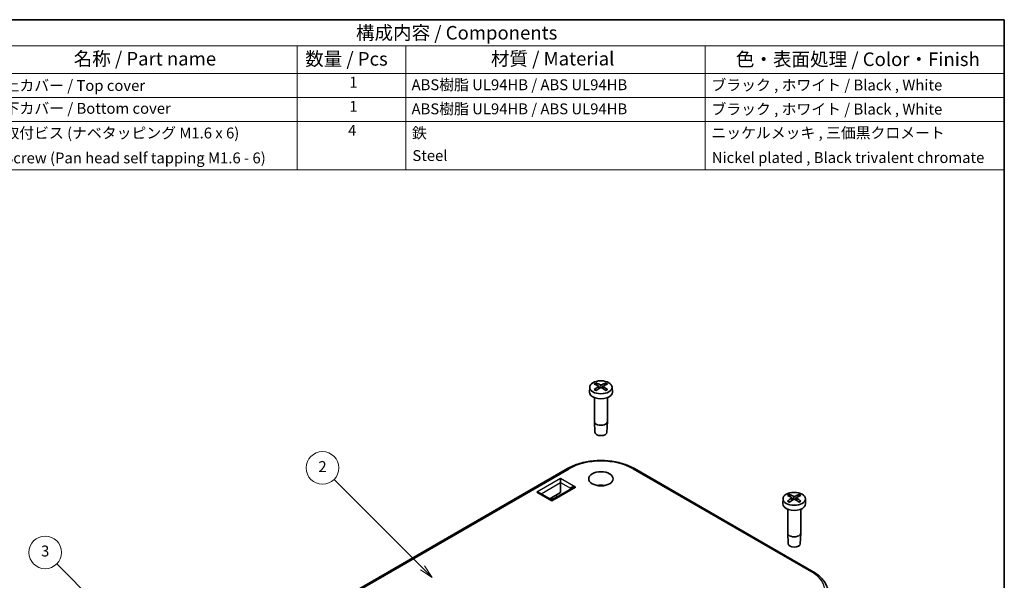
# Model space of a CAD drawing. Units: millimetres. Extents: x 0 to 2667, y 0 to 282.
# Drawn here: x 1343 to 1464, y 119 to 187 of the extents above; entities that cross this region are included whole.
import ezdxf

# ---------------------------------------------------------------- set-up
doc = ezdxf.new("R2010")
doc.units = ezdxf.units.MM
for name, color, linetype, lineweight in [('Border (ISO)', 7, 'Continuous', 35), ('Symbol (ISO)', 7, 'Continuous', 18), ('Visible (ISO)', 7, 'Continuous', 35), ('Visible Narrow (ISO)', 7, 'Continuous', 25)]:
    doc.layers.add(name, color=color, linetype=linetype, lineweight=lineweight)
doc.layers.add('Symbol (TK)', color=100, linetype='Continuous', lineweight=18, true_color=0x00ff3f)
doc.styles.add('Note Text (TK)', font='MS PGothic.ttf')
doc.styles.add('Note Text (TK2)', font='MS PGothic.ttf')

# ---------------------------------------------------------------- blocks, each defined once
blk = doc.blocks.new('図面枠 tk図枠')
at = {"layer": 'Border (ISO)'}
for p, q in [((14.5, 289), (405.5, 289)), ((405.5, 289), (405.5, 8))]:
    blk.add_line(p, q, dxfattribs=at)
blk = doc.blocks.new('構成内容 _ Components2')
at = {"layer": 'Symbol (ISO)'}
for p, q in [((405.5, 289), (205.5, 289)), ((405.5, 289), (405.5, 284.16)), ((405.5, 284.16), (205.5, 284.16)), ((275.5, 284.16), (275.5, 279.12)), ((295.5, 284.16), (295.5, 279.12)), ((350.5, 284.16), (350.5, 279.12)), ((405.5, 284.16), (405.5, 279.12)), ((405.5, 279.12), (205.5, 279.12)), ((275.5, 279.12), (275.5, 261.39)), ((295.5, 279.12), (295.5, 261.39)), ((350.5, 279.12), (350.5, 261.39)), ((405.5, 279.12), (405.5, 261.39)), ((405.5, 274.69), (205.5, 274.69)), ((405.5, 270.25), (205.5, 270.25)), ((405.5, 261.39), (205.5, 261.39))]:
    blk.add_line(p, q, dxfattribs=at)
at = {"layer": 'Symbol (ISO)', "color": 7, "attachment_point": 7}
for s, insert, char_height, style in [('構成内容 / Components', (286.31, 284.56), 2.5, 'Note Text (TK)'), ('名称 / Part name', (234.42, 279.79), 2.5, 'Note Text (TK)'), ('数量 / Pcs', (276.97, 279.76), 2.5, 'Note Text (TK)'), ('材質 / Material', (311.12, 279.8), 2.5, 'Note Text (TK)'), ('色・表面処理 / Color・Finish', (356.15, 279.69), 2.5, 'Note Text (TK)'), ('上カバー / Top cover', (221.72, 275.27), 2, 'Note Text (TK2)'), ('1', (285.1, 275.87), 2, 'Note Text (TK2)'), ('ABS樹脂 UL94HB / ABS UL94HB', (296.54, 275.4), 2, 'Note Text (TK2)'), ('ブラック , ホワイト / Black , White', (351.67, 275.35), 2, 'Note Text (TK2)'), ('下カバー / Bottom cover', (221.74, 271.06), 2, 'Note Text (TK2)'), ('1', (285.1, 271.43), 2, 'Note Text (TK2)'), ('ABS樹脂 UL94HB / ABS UL94HB', (296.54, 270.97), 2, 'Note Text (TK2)'), ('ブラック , ホワイト / Black , White', (351.67, 270.92), 2, 'Note Text (TK2)'), ('取付ビス (ナベタッピング M1.6 x 6)', (221.69, 266.53), 2, 'Note Text (TK2)'), ('4', (284.87, 267.01), 2, 'Note Text (TK2)'), ('鉄', (296.62, 266.53), 2, 'Note Text (TK2)'), ('ニッケルメッキ , 三価黒クロメート', (351.65, 266.56), 2, 'Note Text (TK2)'), ('Screw (Pan head self tapping M1.6 - 6)', (221.69, 261.94), 2, 'Note Text (TK2)'), ('Steel', (296.69, 262.38), 2, 'Note Text (TK2)'), ('Nickel plated , Black trivalent chromate', (351.73, 262.01), 2, 'Note Text (TK2)')]:
    blk.add_mtext(s, dxfattribs=dict(at, insert=insert, char_height=char_height, style=style))
blk = doc.blocks.new('バルーン4')
at = {"layer": 'Symbol (TK)', "color": 100, "true_color": 0x00ff40}
for p, q in [((244.92, 175.26), (231.3, 188.88)), ((246.69, 173.49), (245.28, 175.61)), ((244.57, 174.9), (246.69, 173.49)), ((244.92, 175.26), (246.69, 173.49))]:
    blk.add_line(p, q, dxfattribs=at)
at = {"layer": 'Symbol (TK)'}
blk.add_circle((229.19, 190.99), 3, dxfattribs=at)
at = {"layer": 'Symbol (TK)', "color": 7, "insert": (229.19, 190.99), "char_height": 2, "attachment_point": 5, "style": 'Note Text (TK2)'}
blk.add_mtext('3', dxfattribs=at)
blk = doc.blocks.new('バルーン5')
at = {"layer": 'Symbol (TK)', "color": 100, "true_color": 0x00ff40}
for p, q in [((298.54, 188.16), (282.28, 204.42)), ((300.31, 186.4), (298.9, 188.52)), ((298.19, 187.81), (300.31, 186.4)), ((298.54, 188.16), (300.31, 186.4))]:
    blk.add_line(p, q, dxfattribs=at)
at = {"layer": 'Symbol (TK)'}
blk.add_circle((280.17, 206.54), 3, dxfattribs=at)
at = {"layer": 'Symbol (TK)', "color": 7, "insert": (280.17, 206.52), "char_height": 2, "attachment_point": 5, "style": 'Note Text (TK2)'}
blk.add_mtext('2', dxfattribs=at)

msp = doc.modelspace()

# ---------------------------------------------------------------- linework, layer by layer
at = {"layer": 'Visible (ISO)'}
for p, q in [((1413.7372, 142.5025), (1413.6773, 142.7151)), ((1414.7851, 142.7151), (1414.7252, 142.5025)), ((1412.8575, 142.2622), (1412.8316, 141.6579)), ((1413.9316, 142.3715), (1413.9647, 142.0632)), ((1414.5308, 142.3715), (1414.4977, 142.0632)), ((1415.6049, 142.2622), (1415.6308, 141.6579)), ((1413.4312, 140.9746), (1413.4312, 138.0454)), ((1415.0312, 140.9746), (1415.0312, 138.0454)), ((1413.4965, 136.7268), (1413.4315, 138.0321)), ((1414.9659, 136.7268), (1415.0309, 138.0321)), ((1410.1324, 132.2736), (1356.3923, 101.2468)), ((1440.2503, 119.6179), (1418.33, 132.2736)), ((1409.2815, 130.5744), (1409.2815, 131.0643)), ((1409.2815, 130.5744), (1409.2815, 129.3497)), ((1408.0708, 128.5171), (1406.6823, 129.3187)), ((1407.9551, 128.5839), (1409.2815, 129.3497)), ((1410.6699, 129.8445), (1408.3708, 128.5171)), ((1436.5456, 128.5858), (1436.5197, 127.9816)), ((1437.4253, 128.8262), (1437.3654, 129.0388)), ((1437.6197, 128.6952), (1437.6528, 128.3868)), ((1438.2189, 128.6952), (1438.1858, 128.3868)), ((1438.4732, 129.0388), (1438.4133, 128.8262)), ((1439.293, 128.5858), (1439.3189, 127.9816)), ((1437.1193, 127.2983), (1437.1193, 124.369)), ((1438.7193, 127.2983), (1438.7193, 124.369)), ((1437.1846, 123.0504), (1437.1196, 124.3558)), ((1438.654, 123.0504), (1438.719, 124.3558))]:
    msp.add_line(p, q, dxfattribs=at)
msp.add_arc((1408.2208, 128.7769), 0.3, 240, 300, dxfattribs=at)
for centre, major_axis in [((1414.2312, 142.2426), (-1.3741, 0)), ((1414.2312, 131.0235), (1.5, 0)), ((1437.9193, 128.5663), (-1.3741, 0))]:
    msp.add_ellipse(centre, major_axis=major_axis, ratio=0.57735027, dxfattribs=at)
for centre, major_axis, ratio, start_param, end_param in [((1414.4792, 137.6343), (3.2544, -5.029), 0.50995959, 2.3797807, 2.49601583), ((1413.9955, 137.355), (-2.6956, 5.3494), 0.63997187, 5.58366261, 5.69989775), ((1414.4669, 137.355), (-2.6956, -5.3494), 0.63997187, 3.72488021, 3.84111535), ((1413.9832, 137.6343), (3.2544, 5.029), 0.50995959, 0.64557682, 0.76181196), ((1414.2312, 141.6379), (1.4, 0), 0.57735027, 3.11689743, 6.30788053), ((1414.4792, 137.3622), (-2.4584, -5.4625), 0.61059837, 3.91834595, 4.03458108), ((1413.9955, 137.6414), (3.4721, 4.8812), 0.53933309, 0.88954905, 1.00578418), ((1414.4669, 137.6414), (3.4721, -4.8812), 0.53933309, 2.13580847, 2.25204361), ((1413.9832, 137.3622), (-2.4584, 5.4625), 0.61059837, 5.39019688, 5.50643202), ((1414.2312, 138.0454), (0.8, 0), 0.57735027, 3.14159265, 6.28318531), ((1414.2312, 136.739), (-0.735, 0), 0.57735027, 0.02873017, 3.11286249), ((1406.3823, 129.1455), (-0.4243, 0), 0.57735027, 3.92699082, 4.71238898), ((1414.2312, 129.3905), (-1.5, 0), 0.57735027, 4.37255207, 5.05222589), ((1437.9193, 127.9616), (1.4, 0), 0.57735027, 3.11689743, 6.30788053), ((1438.1673, 123.958), (3.2544, -5.029), 0.50995959, 2.3797807, 2.49601583), ((1438.1673, 123.6859), (-2.4584, -5.4625), 0.61059837, 3.91834595, 4.03458108), ((1437.6836, 123.6787), (-2.6956, 5.3494), 0.63997187, 5.58366261, 5.69989775), ((1437.6836, 123.9651), (3.4721, 4.8812), 0.53933309, 0.88954905, 1.00578418), ((1438.155, 123.6787), (-2.6956, -5.3494), 0.63997187, 3.72488021, 3.84111535), ((1438.155, 123.9651), (3.4721, -4.8812), 0.53933309, 2.13580847, 2.25204361), ((1437.6713, 123.958), (3.2544, 5.029), 0.50995959, 0.64557682, 0.76181196), ((1437.6713, 123.6859), (-2.4584, 5.4625), 0.61059837, 5.39019688, 5.50643202), ((1437.9193, 124.369), (0.8, 0), 0.57735027, 3.14159265, 6.28318531), ((1437.9193, 123.0626), (-0.735, 0), 0.57735027, 0.02873017, 3.11286249)]:
    msp.add_ellipse(centre, major_axis=major_axis, ratio=ratio, start_param=start_param, end_param=end_param, dxfattribs=at)
for points, knots in [([(1413.6312, 142.7701), (1413.6338, 142.7692), (1413.6365, 142.768), (1413.6445, 142.7635), (1413.6511, 142.7583), (1413.6611, 142.7476), (1413.6663, 142.7402), (1413.6728, 142.7279), (1413.6756, 142.7213), (1413.6773, 142.7151)], [0.00830209589, 0.00830209589, 0.00830209589, 0.00830209589, 0.00930833482, 0.00930833482, 0.01164676423, 0.01164676423, 0.01395364656, 0.01395364656, 0.01581635927, 0.01581635927, 0.01581635927, 0.01581635927]), ([(1413.8946, 142.4188), (1413.9063, 142.4123), (1413.9163, 142.4038), (1413.9293, 142.385), (1413.9323, 142.3746), (1413.9314, 142.3548), (1413.9275, 142.344), (1413.9138, 142.3253), (1413.9049, 142.3171), (1413.8946, 142.3102)], [0, 0, 0, 0, 0.0051373014, 0.0051373014, 0.0102746029, 0.0102746029, 0.0154129582, 0.0154129582, 0.0198590482, 0.0198590482, 0.0198590482, 0.0198590482]), ([(1414.3252, 142.5588), (1414.3128, 142.5528), (1414.2972, 142.5476), (1414.2632, 142.5408), (1414.2449, 142.5393), (1414.2106, 142.5398), (1414.1924, 142.5418), (1414.1614, 142.5489), (1414.1481, 142.5535), (1414.1372, 142.5588)], [0, 0, 0, 0, 0.0051371192, 0.0051371192, 0.0102742384, 0.0102742384, 0.0154127759, 0.0154127759, 0.0198590478, 0.0198590478, 0.0198590478, 0.0198590478]), ([(1414.5679, 142.3102), (1414.5561, 142.3181), (1414.5461, 142.3277), (1414.5331, 142.3481), (1414.5302, 142.3588), (1414.531, 142.3785), (1414.5349, 142.3888), (1414.5486, 142.4059), (1414.5576, 142.413), (1414.5679, 142.4188)], [0, 0, 0, 0, 0.0051373014, 0.0051373014, 0.0102746029, 0.0102746029, 0.0154129582, 0.0154129582, 0.0198590482, 0.0198590482, 0.0198590482, 0.0198590482]), ([(1414.7851, 142.7151), (1414.7869, 142.7213), (1414.7896, 142.7279), (1414.7961, 142.7402), (1414.8013, 142.7476), (1414.8114, 142.7583), (1414.8179, 142.7635), (1414.826, 142.768), (1414.8286, 142.7692), (1414.8313, 142.7701)], [0.02124908174, 0.02124908174, 0.02124908174, 0.02124908174, 0.02311179444, 0.02311179444, 0.02541867678, 0.02541867678, 0.02775710618, 0.02775710618, 0.02876334511, 0.02876334511, 0.02876334511, 0.02876334511]), ([(1413.4228, 141.9569), (1413.4252, 141.9589), (1413.4277, 141.9607), (1413.4354, 141.9653), (1413.4418, 141.9676), (1413.452, 141.9686), (1413.4576, 141.9674), (1413.4627, 141.9645), (1413.4636, 141.9639), (1413.4645, 141.9631)], [0.00830209589, 0.00830209589, 0.00830209589, 0.00830209589, 0.00930833482, 0.00930833482, 0.01164676423, 0.01164676423, 0.01395364656, 0.01395364656, 0.01448436646, 0.01448436646, 0.01448436646, 0.01448436646]), ([(1413.6531, 141.8523), (1413.6424, 141.8569), (1413.632, 141.8617), (1413.6068, 141.8738), (1413.5923, 141.8812), (1413.5641, 141.8965), (1413.5505, 141.9043), (1413.5242, 141.9205), (1413.5116, 141.9288), (1413.4873, 141.9457), (1413.4756, 141.9544), (1413.4645, 141.9632)], [6.147868121, 6.147868121, 6.147868121, 6.147868121, 6.190386614, 6.190386614, 6.25247041, 6.25247041, 6.314554207, 6.314554207, 6.376638003, 6.376638003, 6.438721799, 6.438721799, 6.438721799, 6.438721799]), ([(1414.1372, 142.1701), (1414.1496, 142.1776), (1414.1653, 142.184), (1414.1992, 142.1922), (1414.2176, 142.1941), (1414.2518, 142.1936), (1414.27, 142.1911), (1414.301, 142.1824), (1414.3143, 142.1767), (1414.3252, 142.1701)], [0, 0, 0, 0, 0.0051371192, 0.0051371192, 0.0102742384, 0.0102742384, 0.0154127759, 0.0154127759, 0.0198590478, 0.0198590478, 0.0198590478, 0.0198590478]), ([(1414.9979, 141.9632), (1414.9868, 141.9544), (1414.9751, 141.9457), (1414.9508, 141.9288), (1414.9382, 141.9205), (1414.9119, 141.9043), (1414.8983, 141.8965), (1414.8701, 141.8812), (1414.8556, 141.8738), (1414.8304, 141.8617), (1414.82, 141.8569), (1414.8094, 141.8523)], [4.556852489, 4.556852489, 4.556852489, 4.556852489, 4.618936285, 4.618936285, 4.681020081, 4.681020081, 4.743103877, 4.743103877, 4.805187673, 4.805187673, 4.847706167, 4.847706167, 4.847706167, 4.847706167]), ([(1414.9979, 141.9631), (1414.9988, 141.9639), (1414.9998, 141.9645), (1415.0048, 141.9674), (1415.0104, 141.9686), (1415.0206, 141.9676), (1415.0271, 141.9653), (1415.0347, 141.9607), (1415.0372, 141.9589), (1415.0397, 141.9569)], [0.02258107455, 0.02258107455, 0.02258107455, 0.02258107455, 0.02311179444, 0.02311179444, 0.02541867678, 0.02541867678, 0.02775710618, 0.02775710618, 0.02876334511, 0.02876334511, 0.02876334511, 0.02876334511]), ([(1418.33, 132.2736), (1417.8903, 132.5275), (1417.3886, 132.7371), (1416.3059, 133.0556), (1415.7249, 133.1644), (1414.5354, 133.2731), (1413.927, 133.2731), (1412.7375, 133.1644), (1412.1565, 133.0556), (1411.0738, 132.7371), (1410.5721, 132.5275), (1410.1324, 132.2736)], [4.71238898, 4.71238898, 4.71238898, 4.71238898, 5.02654825, 5.02654825, 5.34070751, 5.34070751, 5.65486678, 5.65486678, 5.96902604, 5.96902604, 6.28318531, 6.28318531, 6.28318531, 6.28318531]), ([(1437.1109, 128.2806), (1437.1133, 128.2826), (1437.1158, 128.2843), (1437.1235, 128.289), (1437.1299, 128.2913), (1437.1401, 128.2923), (1437.1457, 128.2911), (1437.1507, 128.2882), (1437.1517, 128.2876), (1437.1526, 128.2868)], [0.00830209589, 0.00830209589, 0.00830209589, 0.00830209589, 0.00930833482, 0.00930833482, 0.01164676423, 0.01164676423, 0.01395364656, 0.01395364656, 0.01448436646, 0.01448436646, 0.01448436646, 0.01448436646]), ([(1437.3411, 128.1759), (1437.3305, 128.1806), (1437.3201, 128.1854), (1437.2949, 128.1975), (1437.2804, 128.2049), (1437.2522, 128.2202), (1437.2386, 128.228), (1437.2123, 128.2442), (1437.1997, 128.2525), (1437.1754, 128.2694), (1437.1637, 128.278), (1437.1526, 128.2868)], [6.147868121, 6.147868121, 6.147868121, 6.147868121, 6.190386614, 6.190386614, 6.25247041, 6.25247041, 6.314554207, 6.314554207, 6.376638003, 6.376638003, 6.438721799, 6.438721799, 6.438721799, 6.438721799]), ([(1437.3192, 129.0938), (1437.3219, 129.0928), (1437.3245, 129.0916), (1437.3326, 129.0872), (1437.3392, 129.082), (1437.3492, 129.0713), (1437.3544, 129.0639), (1437.3609, 129.0516), (1437.3636, 129.0449), (1437.3654, 129.0388)], [0.00830209589, 0.00830209589, 0.00830209589, 0.00830209589, 0.00930833482, 0.00930833482, 0.01164676423, 0.01164676423, 0.01395364656, 0.01395364656, 0.01581635927, 0.01581635927, 0.01581635927, 0.01581635927]), ([(1437.5826, 128.7424), (1437.5944, 128.7359), (1437.6044, 128.7275), (1437.6174, 128.7087), (1437.6203, 128.6983), (1437.6195, 128.6784), (1437.6156, 128.6677), (1437.6019, 128.649), (1437.593, 128.6408), (1437.5826, 128.6339)], [0, 0, 0, 0, 0.0051373014, 0.0051373014, 0.0102746029, 0.0102746029, 0.0154129582, 0.0154129582, 0.0198590482, 0.0198590482, 0.0198590482, 0.0198590482]), ([(1438.0133, 128.8825), (1438.0009, 128.8764), (1437.9853, 128.8712), (1437.9513, 128.8645), (1437.9329, 128.863), (1437.8987, 128.8634), (1437.8805, 128.8654), (1437.8495, 128.8725), (1437.8362, 128.8772), (1437.8253, 128.8825)], [0, 0, 0, 0, 0.0051371192, 0.0051371192, 0.0102742384, 0.0102742384, 0.0154127759, 0.0154127759, 0.0198590478, 0.0198590478, 0.0198590478, 0.0198590478]), ([(1437.8253, 128.4938), (1437.8377, 128.5012), (1437.8533, 128.5076), (1437.8873, 128.5159), (1437.9057, 128.5178), (1437.9399, 128.5172), (1437.9581, 128.5148), (1437.9891, 128.506), (1438.0024, 128.5003), (1438.0133, 128.4938)], [0, 0, 0, 0, 0.0051371192, 0.0051371192, 0.0102742384, 0.0102742384, 0.0154127759, 0.0154127759, 0.0198590478, 0.0198590478, 0.0198590478, 0.0198590478]), ([(1438.256, 128.6339), (1438.2442, 128.6417), (1438.2342, 128.6514), (1438.2212, 128.6717), (1438.2182, 128.6825), (1438.2191, 128.7022), (1438.223, 128.7125), (1438.2367, 128.7296), (1438.2456, 128.7367), (1438.256, 128.7424)], [0, 0, 0, 0, 0.0051373014, 0.0051373014, 0.0102746029, 0.0102746029, 0.0154129582, 0.0154129582, 0.0198590482, 0.0198590482, 0.0198590482, 0.0198590482]), ([(1438.4732, 129.0388), (1438.475, 129.0449), (1438.4777, 129.0516), (1438.4842, 129.0639), (1438.4894, 129.0713), (1438.4994, 129.082), (1438.506, 129.0872), (1438.5141, 129.0916), (1438.5167, 129.0928), (1438.5193, 129.0938)], [0.02124908174, 0.02124908174, 0.02124908174, 0.02124908174, 0.02311179444, 0.02311179444, 0.02541867678, 0.02541867678, 0.02775710618, 0.02775710618, 0.02876334511, 0.02876334511, 0.02876334511, 0.02876334511]), ([(1438.686, 128.2868), (1438.6749, 128.278), (1438.6632, 128.2694), (1438.6389, 128.2525), (1438.6263, 128.2442), (1438.6, 128.228), (1438.5864, 128.2202), (1438.5582, 128.2049), (1438.5437, 128.1975), (1438.5185, 128.1854), (1438.5081, 128.1806), (1438.4974, 128.1759)], [4.556852489, 4.556852489, 4.556852489, 4.556852489, 4.618936285, 4.618936285, 4.681020081, 4.681020081, 4.743103877, 4.743103877, 4.805187673, 4.805187673, 4.847706167, 4.847706167, 4.847706167, 4.847706167]), ([(1438.686, 128.2868), (1438.6869, 128.2876), (1438.6878, 128.2882), (1438.6929, 128.2911), (1438.6985, 128.2923), (1438.7087, 128.2913), (1438.7151, 128.289), (1438.7228, 128.2843), (1438.7253, 128.2826), (1438.7277, 128.2806)], [0.02258107455, 0.02258107455, 0.02258107455, 0.02258107455, 0.02311179444, 0.02311179444, 0.02541867678, 0.02541867678, 0.02775710618, 0.02775710618, 0.02876334511, 0.02876334511, 0.02876334511, 0.02876334511]), ([(1442.0632, 117.1163), (1442.0548, 117.3127), (1442.0204, 117.5083), (1441.9024, 117.8894), (1441.819, 118.0748), (1441.6088, 118.4304), (1441.4819, 118.6006), (1441.1901, 118.9234), (1441.0251, 119.0759), (1440.6617, 119.3617), (1440.4633, 119.495), (1440.2503, 119.6179)], [3.95168604, 3.95168604, 3.95168604, 3.95168604, 4.103826628, 4.103826628, 4.255967216, 4.255967216, 4.408107804, 4.408107804, 4.560248392, 4.560248392, 4.71238898, 4.71238898, 4.71238898, 4.71238898])]:
    msp.add_open_spline(points, degree=3, knots=knots, dxfattribs=at)
at = {"layer": 'Visible Narrow (ISO)'}
for p, q in [((1414.1372, 142.5588), (1414.1085, 142.1528)), ((1414.3252, 142.5588), (1414.3539, 142.1528)), ((1413.8946, 142.3102), (1413.9153, 142.0313)), ((1414.5679, 142.3102), (1414.5471, 142.0313)), ((1356.5923, 101.227), (1410.3324, 132.2538)), ((1418.13, 132.2538), (1440.0503, 119.5981)), ((1409.2815, 131.0643), (1406.3823, 129.3905)), ((1406.8945, 129.1963), (1409.2815, 130.5744)), ((1411.1199, 130.0029), (1409.2815, 131.0643)), ((1409.2815, 130.5744), (1410.4836, 129.8804)), ((1406.3823, 129.3905), (1408.2208, 128.329)), ((1408.2208, 128.329), (1411.1199, 130.0029)), ((1410.4836, 129.8804), (1410.4836, 129.7369)), ((1408.2208, 128.7373), (1408.4865, 128.5839)), ((1408.9108, 128.8288), (1408.6451, 128.9822)), ((1437.5826, 128.6339), (1437.6034, 128.3549)), ((1437.8253, 128.8825), (1437.7966, 128.4765)), ((1438.0133, 128.8825), (1438.042, 128.4765)), ((1438.256, 128.6339), (1438.2352, 128.3549))]:
    msp.add_line(p, q, dxfattribs=at)
for centre, major_axis, ratio, start_param, end_param in [((1414.2312, 142.3033), (-1.0068, 0), 0.57735027, 5.35090436, 5.64466992), ((1414.2312, 142.276), (0.9409, 0), 0.57735027, 2.20026681, 2.46341854), ((1414.2312, 142.276), (0.9409, 0), 0.57735027, 0.67817411, 0.94132584), ((1414.2312, 142.3033), (-1.0068, 0), 0.57735027, 3.78010804, 4.0738736), ((1414.2312, 142.3033), (1.0068, 0), 0.57735027, 3.78010804, 4.0738736), ((1414.2312, 142.3033), (1.0068, 0), 0.57735027, 5.35090436, 5.64466992), ((1414.2312, 130.0029), (5.5137, 0), 0.57735027, 0.78539816, 2.35619449), ((1410.3324, 131.9272), (-0.2, 0.3464), 0.57735027, 5.49778714, 6.28318531), ((1418.13, 131.9272), (0.2, 0.3464), 0.57735027, 0, 0.78539816), ((1411.1199, 129.7579), (-0.6342, 0.1423), 0.36897252, 4.79496332, 6.36575965), ((1410.2714, 129.7579), (0.3, 0), 0.57735027, 0.15954809, 0.78539816), ((1411.1199, 129.7579), (-0.6342, -0.1423), 0.36897252, 4.62981464, 5.41521281), ((1408.2208, 128.0841), (-0.187, 0.4395), 0.22773508, 5.20378584, 5.98918401), ((1408.2208, 128.0841), (-0.187, -0.4395), 0.22773508, 3.43559396, 4.22099212), ((1437.9193, 128.627), (-1.0068, 0), 0.57735027, 5.35090436, 5.64466992), ((1437.9193, 128.627), (1.0068, 0), 0.57735027, 3.78010804, 4.0738736), ((1437.9193, 128.5997), (0.9409, 0), 0.57735027, 2.20026681, 2.46341854), ((1437.9193, 128.5997), (0.9409, 0), 0.57735027, 0.67817411, 0.94132584), ((1437.9193, 128.627), (-1.0068, 0), 0.57735027, 3.78010804, 4.0738736), ((1437.9193, 128.627), (1.0068, 0), 0.57735027, 5.35090436, 5.64466992), ((1440.0503, 119.2715), (0.2, 0.3464), 0.57735027, 0, 0.78539816), ((1436.1515, 117.3472), (5.5137, 0), 0.57735027, 5.49778714, 7.06858347)]:
    msp.add_ellipse(centre, major_axis=major_axis, ratio=ratio, start_param=start_param, end_param=end_param, dxfattribs=at)

# ---------------------------------------------------------------- block references
at = {"xscale": 0.6666666666666666, "yscale": 0.6666666666666666, "zscale": 0.6666666666666666}
msp.add_blockref('図面枠 tk図枠', (1193.3333, -5.3333), dxfattribs=at)
at = {"layer": 'Symbol (ISO)', "xscale": 0.6666666666666666, "yscale": 0.6666666666666666, "zscale": 0.6666666666666666}
msp.add_blockref('構成内容 _ Components2', (1193.3333, -5.3333), dxfattribs=at)
at = {"layer": 'Symbol (TK)', "xscale": 0.6666666666666666, "yscale": 0.6666666666666666, "zscale": 0.6666666666666666}
for name in ['バルーン5', 'バルーン4']:
    msp.add_blockref(name, (1193.3333, -5.3333), dxfattribs=at)

doc.saveas('drawing.dxf')
